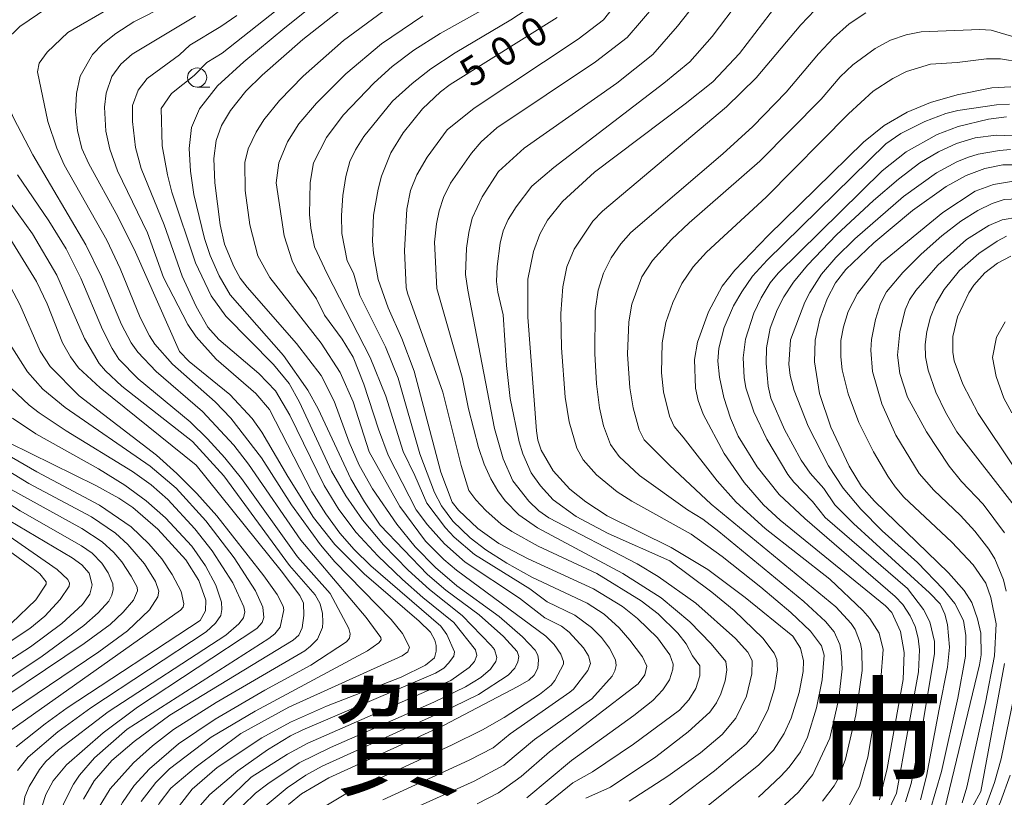
# Model space of a CAD drawing. Units: millimetres. Extents: x -70000 to -68000, y 19500 to 21000.
# Drawn here: x -68976 to -68848, y 20282 to 20384 of the extents above; entities that cross this region are included whole.
import ezdxf

# ---------------------------------------------------------------- set-up
doc = ezdxf.new("R2010")
doc.units = ezdxf.units.MM
for name, color, linetype, lineweight in [('633100_広葉樹林', 7, 'Continuous', 9), ('710100_等高線（計曲線）', 7, 'Continuous', 20), ('710107_等高線（計曲線）（注記）', 7, 'Continuous', 20), ('710200_等高線（主曲線）', 7, 'Continuous', 9)]:
    doc.layers.add(name, color=color, linetype=linetype, lineweight=lineweight)
doc.layers.add('811000_市・東京都の区', color=7, linetype='Continuous')
doc.styles.add('Style-Kanji', font='txt')
doc.styles.add('Style-WORKING', font='txt')

msp = doc.modelspace()

# ---------------------------------------------------------------- linework, layer by layer
at = {"layer": '633100_広葉樹林'}
msp.add_line((-68952.84, 20374.88), (-68951.17, 20374.88), dxfattribs=at)
msp.add_circle((-68952.84, 20376.12), 1.25, dxfattribs=at)
at = {"layer": '710100_等高線（計曲線）', "flags": 128}
for points in [[(-68952.98, 20325.53), (-68965.47, 20335.65), (-68968.32, 20338.24), (-68969.36, 20339.67), (-68970.4, 20341.49), (-68972.41, 20346.57), (-68973.78, 20349.51), (-68977.26, 20355.17), (-68981.01, 20359.52), (-68993.64, 20372.65), (-68994.48, 20374.3), (-68995.18, 20376.74), (-68995.65, 20379.31), (-68995.71, 20381.21), (-68995.32, 20383.49), (-68994.35, 20386.71)], [(-68926.24, 20297.89), (-68923.04, 20299.46), (-68921.88, 20300.41), (-68921.65, 20301.26), (-68921.68, 20301.99), (-68921.86, 20302.7), (-68922.41, 20303.73), (-68923.9, 20305.18), (-68931.05, 20311.36), (-68934.86, 20315.19), (-68937.65, 20318.72), (-68941.02, 20324.08), (-68944.41, 20329.86), (-68945.68, 20331.64), (-68948.56, 20334.75), (-68953.89, 20339.05), (-68955.14, 20340.35), (-68960.87, 20353.32), (-68963.2, 20357.98), (-68966.98, 20364.85), (-68967.86, 20366.85), (-68968.46, 20369.19), (-68968.7, 20371.63), (-68968.59, 20374.02), (-68968.1, 20376.31), (-68966.49, 20379.12), (-68965.16, 20380.5), (-68963.43, 20381.88), (-68961.11, 20383.37), (-68952.67, 20387.71)], [(-68875.17, 20303.21), (-68881.35, 20308.28), (-68886.24, 20311.94), (-68891.02, 20314.81), (-68899.35, 20318.94), (-68902.15, 20320.74), (-68904.22, 20322.42), (-68906.39, 20324.78), (-68907.96, 20327.5), (-68908.4, 20328.81), (-68908.6, 20330.01), (-68909.7, 20344.86), (-68909.69, 20349.81), (-68908.96, 20353.41), (-68908.16, 20355.69), (-68907.15, 20357.51), (-68905.18, 20359.93), (-68901.03, 20363.76), (-68889.21, 20372.67), (-68885.58, 20375.58), (-68882.1, 20379.26), (-68876.09, 20387.15)], [(-68940.91, 20281.25), (-68939.23, 20282.66), (-68935.67, 20284.73), (-68920.73, 20291.55), (-68911.03, 20296.64), (-68909.58, 20297.48), (-68908.87, 20298.12), (-68908.42, 20299.03), (-68908.3, 20300.12), (-68908.41, 20300.76), (-68908.74, 20301.38), (-68910.41, 20303.13), (-68913.47, 20305.81), (-68918.97, 20309.8), (-68921.77, 20312.17), (-68924.39, 20314.9), (-68926.79, 20317.85), (-68929.96, 20322.44), (-68931.69, 20325.53), (-68933.02, 20328.52), (-68934.96, 20333.9), (-68936.68, 20337.26), (-68939.89, 20341.4), (-68946.33, 20348.78), (-68947.21, 20349.96), (-68948.05, 20351.46), (-68949.26, 20354.39), (-68949.83, 20356.91), (-68950.55, 20362.36), (-68950.65, 20365.56), (-68950.36, 20367.92), (-68949.65, 20369.86), (-68948.51, 20371.81), (-68946.49, 20374.34), (-68944.38, 20376.41), (-68939.04, 20381.1), (-68933.57, 20385.4)], [(-68905.88, 20383.96), (-68919.82, 20375.2), (-68921.11, 20374.26), (-68923.46, 20372.03), (-68925.98, 20368.92), (-68927.58, 20366.28), (-68928.78, 20363.23), (-68929.24, 20361.56), (-68929.82, 20358.15), (-68929.96, 20354.81), (-68929.86, 20353.17), (-68929.23, 20349.75), (-68927.94, 20346.05), (-68926.14, 20342.07), (-68924.54, 20337.81), (-68921.05, 20324.61), (-68919.58, 20320.71), (-68918.75, 20319.66), (-68916.24, 20317.28), (-68913.5, 20315.32), (-68909.65, 20313.3), (-68901.13, 20309.41), (-68897.36, 20307.11), (-68895.39, 20305.54), (-68892.8, 20303), (-68891.19, 20300.8), (-68890.77, 20299.57), (-68890.78, 20298.93), (-68891.25, 20297.53), (-68892.1, 20296.21), (-68893.42, 20294.83), (-68895.89, 20292.88), (-68904.03, 20287.01), (-68909.82, 20282.15)], [(-68863.86, 20281.85), (-68862.84, 20285.96), (-68860.77, 20297.58), (-68860.64, 20301.1), (-68861.09, 20303.85), (-68862.24, 20306.31), (-68863.05, 20307.17), (-68876.79, 20318.35), (-68878.98, 20320.35), (-68881.48, 20323.29), (-68884.1, 20327.07), (-68886.86, 20332.18), (-68887.51, 20333.98), (-68887.83, 20335.59), (-68887.98, 20339.31), (-68887.57, 20341.59), (-68886.17, 20345.54), (-68884.36, 20348.89), (-68882.72, 20350.99), (-68878.37, 20355.49), (-68865.95, 20367.68), (-68863.26, 20369.86), (-68860.23, 20371.6), (-68857.2, 20372.87), (-68853.7, 20373.88), (-68849.2, 20374.79), (-68846.72, 20374.9)], [(-68844.91, 20364.71), (-68847.77, 20364.71), (-68850.12, 20364.27), (-68852.55, 20363.34), (-68855.14, 20361.9), (-68859.54, 20358.76), (-68864.6, 20354.54), (-68868.22, 20351.06), (-68869.57, 20349.34), (-68870.67, 20347.25), (-68871.61, 20344.65), (-68872.22, 20341.83), (-68872.34, 20339.04), (-68871.66, 20334.87), (-68870.19, 20330.51), (-68867.79, 20325.41), (-68866.18, 20322.77), (-68864.48, 20320.84), (-68854.86, 20311.47), (-68852.81, 20309.19), (-68851.82, 20307.61), (-68851.07, 20305.49), (-68850.63, 20303.6), (-68850.59, 20300.8), (-68850.8, 20299.49), (-68855.94, 20278.21)], [(-68841.6, 20318.22), (-68850.96, 20332.26), (-68853, 20336.11), (-68854.12, 20339.14), (-68854.28, 20340.29), (-68854.28, 20342.33), (-68853.68, 20344.89), (-68852.2, 20348.04), (-68851.56, 20349.01), (-68850.12, 20350.64), (-68848.47, 20351.89), (-68846.74, 20352.8)], [(-68976.42, 20288.78), (-68972.68, 20291.79), (-68969.78, 20293.87), (-68952.46, 20305.28), (-68951.76, 20306.52), (-68951.69, 20307.91), (-68952.62, 20310.47), (-68954.3, 20313.18), (-68957.97, 20317.2), (-68961.22, 20320.03), (-68963.04, 20321.23), (-68966.07, 20322.87), (-68977.35, 20328.44)], [(-68967.65, 20281.95), (-68966.28, 20284.33), (-68963.96, 20287.02), (-68961.07, 20289.48), (-68956.4, 20292.92), (-68940.32, 20302.7), (-68939.57, 20303.34), (-68939.15, 20304.3), (-68938.91, 20305.9), (-68938.98, 20307.53), (-68939.45, 20308.54), (-68941.86, 20311.75), (-68952.98, 20325.53)], [(-68978.15, 20299.53), (-68974.59, 20301.85), (-68970.47, 20304.86), (-68967.79, 20307.34), (-68966.82, 20308.72), (-68966.51, 20309.92), (-68966.93, 20311.43), (-68967.89, 20312.54), (-68969.15, 20313.46), (-68978.56, 20319)], [(-68887.48, 20280.08), (-68879.58, 20286.45), (-68877.66, 20288.37), (-68876.26, 20290.53), (-68875.35, 20292.51), (-68874.31, 20295.86), (-68873.79, 20298.63), (-68873.76, 20300.01), (-68874.17, 20301.67), (-68875.17, 20303.21)], [(-68923.12, 20196.24), (-68925.44, 20199.23), (-68934.73, 20208.93), (-68938.49, 20213.33), (-68941.3, 20217.35), (-68943.49, 20221.68), (-68945.38, 20226.98), (-68948.11, 20236.17), (-68950.53, 20242.1), (-68954.44, 20250.29), (-68956.04, 20254.82), (-68957.07, 20260.37), (-68957.56, 20265.16), (-68957.66, 20269.76), (-68957.42, 20274.62), (-68956.83, 20277.53), (-68956.37, 20278.83), (-68955.14, 20281.15), (-68953.49, 20283.25), (-68950.21, 20286.1), (-68944.42, 20289.96), (-68940.65, 20291.99), (-68935.96, 20294.1), (-68926.24, 20297.89)]]:
    msp.add_lwpolyline(points, dxfattribs=at)
at = {"layer": '710200_等高線（主曲線）', "flags": 128}
for points in [[(-68900.73, 20311.42), (-68908.37, 20314.95), (-68911.81, 20316.9), (-68913.17, 20317.85), (-68915.17, 20319.64), (-68916.5, 20321), (-68917.42, 20322.25), (-68918.39, 20325.51), (-68920.81, 20335.07), (-68925.4, 20347.97), (-68925.57, 20348.71), (-68925.78, 20353.57), (-68925.5, 20358.95), (-68925.02, 20361.37), (-68924.19, 20363.43), (-68922.86, 20365.74), (-68920.25, 20369.28), (-68916.71, 20372.12), (-68903.16, 20381.14), (-68899.86, 20383.66), (-68896.59, 20387.83), (-68891.61, 20395.43), (-68888.01, 20399.77)], [(-68913.52, 20363.87), (-68910.2, 20366.89), (-68898.12, 20375.37), (-68893.43, 20379.13), (-68890.17, 20382.83), (-68882.1, 20393.1)], [(-68891.19, 20313.07), (-68899.23, 20316.61), (-68903.39, 20318.86), (-68906.4, 20321.02), (-68908.07, 20322.85), (-68909.27, 20324.55), (-68910.35, 20327.02), (-68910.83, 20328.57), (-68912, 20334.23), (-68912.49, 20338.54), (-68912.91, 20345.16), (-68913.62, 20348.12), (-68913.79, 20349.49), (-68913.73, 20351.47), (-68913.34, 20354.51), (-68912.92, 20356.1), (-68912.27, 20357.6), (-68911.25, 20359.25), (-68909.18, 20361.93), (-68906.3, 20364.38), (-68891.96, 20375.37), (-68888.57, 20378.19), (-68885.65, 20381.48), (-68878.29, 20391.27)], [(-68957.52, 20372.09), (-68956.18, 20374.03), (-68953.21, 20376.37), (-68951.59, 20378.09), (-68949.57, 20379.28), (-68936.1, 20389.99)], [(-68927.37, 20373.05), (-68924.81, 20375.35), (-68922.38, 20377.27), (-68919.19, 20379.34), (-68911.93, 20383.64), (-68908.92, 20385.61)], [(-68913.75, 20369.54), (-68900.87, 20378.15), (-68896.76, 20381.33), (-68893.02, 20385.68)], [(-68871.06, 20300.74), (-68871.41, 20301.97), (-68872.86, 20303.89), (-68875.4, 20306.32), (-68879.32, 20309.64), (-68884.37, 20313.6), (-68888.39, 20316.52), (-68896.14, 20320.83), (-68898.06, 20322.05), (-68900.74, 20324.27), (-68902.51, 20326.24), (-68903.31, 20327.76), (-68904.31, 20331.2), (-68904.83, 20334.4), (-68905.33, 20340.86), (-68905.4, 20345.33), (-68905.16, 20348.81), (-68904.61, 20351.4), (-68903.65, 20353.74), (-68901.23, 20357.36), (-68899.99, 20358.67), (-68883.79, 20372.3), (-68879.94, 20376.1), (-68874.1, 20383.01), (-68871.35, 20385.88)], [(-68974.27, 20366.03), (-68976.79, 20370.85), (-68978.26, 20374.27), (-68979.03, 20376.56), (-68979.16, 20377.48), (-68978.88, 20379.25), (-68977.87, 20380.93), (-68975.97, 20382.8), (-68972.43, 20385.18)], [(-68947.16, 20290.53), (-68940.86, 20293.98), (-68926.12, 20300.67), (-68925.38, 20301.16), (-68925.16, 20301.81), (-68926.06, 20303.56), (-68927.55, 20305.39), (-68934.88, 20312.94), (-68936.73, 20315.13), (-68940.53, 20320.38), (-68944.46, 20326.49), (-68948.46, 20331.67), (-68950.49, 20333.81), (-68956.04, 20338.74), (-68958.36, 20341.31), (-68959.07, 20342.41), (-68960.26, 20344.79), (-68962.87, 20351.2), (-68964.62, 20354.9), (-68970.18, 20364.71), (-68971.12, 20366.9), (-68972.31, 20370.4), (-68973.65, 20376.85), (-68973.42, 20378), (-68972.4, 20379.41), (-68969.71, 20382), (-68964.43, 20385.05)], [(-68957.23, 20350.01), (-68959.33, 20355.86), (-68963.22, 20363.96), (-68964.23, 20366.76), (-68964.74, 20369.14), (-68964.92, 20372.26), (-68964.71, 20374.06), (-68963.96, 20376.24), (-68962.78, 20377.85), (-68961.32, 20379.19), (-68953.04, 20384.15)], [(-68945.81, 20284.82), (-68941.04, 20287.81), (-68938.41, 20289.25), (-68919.76, 20297.46), (-68917.36, 20299.12), (-68916.65, 20299.93), (-68916.35, 20300.71), (-68916.55, 20301.43), (-68919.36, 20305.03), (-68923.42, 20308.28), (-68926.06, 20310.63), (-68929.28, 20313.7), (-68932.1, 20316.77), (-68934.34, 20319.74), (-68936.27, 20322.89), (-68940.77, 20332.06), (-68942.64, 20335.23), (-68944.81, 20337.48), (-68950, 20341.93), (-68951.45, 20343.55), (-68952.96, 20346.24), (-68954.79, 20350.21), (-68957.12, 20356.91), (-68960.13, 20364.27), (-68960.87, 20366.97), (-68961.28, 20370.37), (-68961.26, 20372.48), (-68960.55, 20374.46), (-68959.35, 20376), (-68955.15, 20379.09), (-68953.79, 20380.36), (-68949.73, 20382.78), (-68947.68, 20384.22)], [(-68928.99, 20317.72), (-68931.03, 20320.76), (-68932.78, 20323.75), (-68937.04, 20332.88), (-68938.4, 20335.33), (-68941.58, 20339.87), (-68948.54, 20347.78), (-68949.96, 20350.25), (-68951.12, 20352.91), (-68951.88, 20355.1), (-68953.28, 20360.87), (-68953.72, 20363.92), (-68953.9, 20366.87), (-68953.59, 20369.61), (-68952.55, 20372.05), (-68950.17, 20375.04), (-68946.74, 20378.17), (-68941.4, 20382.59), (-68938.2, 20385.17)], [(-68930.42, 20327.27), (-68932.48, 20333.79), (-68934.17, 20337.63), (-68936.68, 20341.44), (-68943.36, 20350.02), (-68944.94, 20352.85), (-68945.96, 20356.88), (-68946.58, 20361.37), (-68946.63, 20365.05), (-68946.2, 20366.83), (-68945.15, 20368.99), (-68944.12, 20370.62), (-68942.11, 20373.14), (-68938.99, 20376.31), (-68933.76, 20380.97), (-68928.48, 20384.83)], [(-68942.54, 20362.4), (-68942.2, 20365.01), (-68941.07, 20367.74), (-68939.57, 20370.1), (-68937.26, 20372.78), (-68933.43, 20376.59), (-68928.78, 20380.52), (-68923.4, 20384.17)], [(-68938.12, 20362.41), (-68937.65, 20364.98), (-68935.98, 20368.28), (-68933.79, 20371.21), (-68929.76, 20375.42), (-68927.39, 20377.56), (-68924.59, 20379.71), (-68921.16, 20381.88), (-68915.47, 20385.06)], [(-68870.31, 20289.93), (-68869.15, 20295.08), (-68868.71, 20298.97), (-68868.83, 20301.19), (-68869.04, 20302.15), (-68869.75, 20303.79), (-68870.89, 20305.15), (-68873.7, 20307.74), (-68884.79, 20316.89), (-68886.87, 20318.49), (-68888.9, 20319.73), (-68895.13, 20324.19), (-68897.81, 20326.69), (-68898.95, 20328.22), (-68899.83, 20330.66), (-68900.35, 20333.04), (-68900.74, 20336.17), (-68900.99, 20340.09), (-68900.93, 20345.66), (-68900.53, 20348.37), (-68899.83, 20350.58), (-68898.83, 20352.6), (-68897.58, 20354.44), (-68896.26, 20355.91), (-68884.29, 20366.17), (-68880.38, 20369.74), (-68876.02, 20374.22), (-68871.82, 20379.21), (-68869.86, 20381.3), (-68867.8, 20383.11), (-68865.62, 20384.55)], [(-68953.44, 20328.61), (-68962.64, 20335.83), (-68964.8, 20337.83), (-68965.62, 20338.8), (-68967.52, 20342.07), (-68971.15, 20350.35), (-68974.3, 20355.74), (-68979.35, 20362.7), (-68984.89, 20368.56), (-68986.8, 20370.95), (-68988.16, 20373.03), (-68990.08, 20378.1), (-68990.25, 20380.54), (-68990.12, 20381.59), (-68989.75, 20382.67), (-68989.14, 20383.8)], [(-68871.46, 20373.28), (-68868.96, 20376.21), (-68867.31, 20377.79), (-68864.41, 20379.93), (-68862.4, 20381), (-68860.39, 20381.7), (-68858.43, 20382.08), (-68850.76, 20382.37), (-68849.3, 20382.31), (-68845.44, 20381.15)], [(-68870.31, 20310.67), (-68878.75, 20317.26), (-68882.54, 20320.69), (-68885.03, 20323.49), (-68889.45, 20329.19), (-68890.63, 20330.59), (-68891.24, 20331.92), (-68892, 20335.12), (-68892.26, 20337.59), (-68892.2, 20341.52), (-68891.71, 20344.16), (-68890.82, 20346.78), (-68889.61, 20349.24), (-68888.15, 20351.41), (-68886.43, 20353.34), (-68878.62, 20360.5), (-68867.88, 20371.38), (-68864.67, 20374.34), (-68862.09, 20375.98), (-68860.31, 20376.89), (-68857.21, 20377.87), (-68853.71, 20378.07), (-68849.9, 20378.57), (-68848.07, 20378.54), (-68845.49, 20378.11)], [(-68906.87, 20288.11), (-68895.3, 20296.99), (-68894.44, 20298.18), (-68894.17, 20299.31), (-68894.74, 20300.53), (-68896.39, 20302.69), (-68897.81, 20304.31), (-68899.75, 20306.11), (-68901.98, 20307.51), (-68909.19, 20310.92), (-68912.43, 20312.73), (-68915.17, 20314.47), (-68917.24, 20316.07), (-68919.48, 20318.24), (-68920.99, 20320.23), (-68921.9, 20321.96), (-68923.79, 20327.01), (-68926.6, 20336.87), (-68928.29, 20340.98), (-68931.6, 20347.67), (-68932.44, 20350.59), (-68933.26, 20352.22), (-68933.95, 20355.79), (-68934.02, 20358.13), (-68933.84, 20360.73), (-68933.45, 20363.19), (-68932.92, 20365.15), (-68932.2, 20366.69), (-68931.09, 20368.41), (-68927.37, 20373.05)], [(-68871.28, 20281.68), (-68869.76, 20283.71), (-68869.21, 20284.7), (-68868.27, 20287.19), (-68866.92, 20292.96), (-68866.11, 20298.76), (-68866.14, 20301.3), (-68866.32, 20302.28), (-68867.02, 20304.08), (-68867.54, 20304.89), (-68869.54, 20307.04), (-68885.81, 20320.47), (-68891.24, 20325.53), (-68894.52, 20328.85), (-68895.21, 20330.14), (-68895.96, 20333.02), (-68896.4, 20335.63), (-68896.72, 20340.01), (-68896.56, 20344.23), (-68896.13, 20346.56), (-68894.85, 20350.13), (-68893.46, 20352.25), (-68890.97, 20354.99), (-68888.69, 20357.17), (-68879.45, 20365.21), (-68871.46, 20373.28)], [(-68861.64, 20282.72), (-68858.74, 20298.56), (-68858.64, 20301.43), (-68858.8, 20302.98), (-68859.18, 20304.47), (-68859.83, 20305.87), (-68860.82, 20307.35), (-68861.79, 20308.4), (-68873.57, 20318.57), (-68876.92, 20321.69), (-68879.8, 20325.32), (-68882.29, 20329.32), (-68883.3, 20331.67), (-68884.14, 20334.38), (-68884.72, 20337.01), (-68884.93, 20339.13), (-68884.79, 20340.82), (-68884.09, 20343.49), (-68882.87, 20346.35), (-68881.82, 20348.15), (-68880.4, 20350.18), (-68878.5, 20352.3), (-68863.01, 20367.49), (-68861.05, 20368.82), (-68857.93, 20370.39), (-68855.18, 20371.43), (-68853.65, 20371.84), (-68848.59, 20372.58), (-68846.9, 20372.63)], [(-68946.82, 20281.19), (-68945.22, 20282.72), (-68943.64, 20283.96), (-68939.53, 20286.7), (-68935.45, 20288.69), (-68921.97, 20294.62), (-68917.84, 20296.61), (-68915.86, 20297.85), (-68914.6, 20298.9), (-68913.89, 20299.92), (-68913.76, 20300.42), (-68914.06, 20301.47), (-68914.49, 20302.02), (-68918.27, 20305.92), (-68922.55, 20309.3), (-68925.3, 20311.85), (-68928.52, 20315.14), (-68931.29, 20318.41), (-68933.46, 20321.52), (-68935.3, 20324.74), (-68939.48, 20333.75), (-68940.82, 20336.18), (-68942.89, 20338.68), (-68949.11, 20344.99), (-68951.03, 20347.62), (-68953.05, 20351.96), (-68956.12, 20361.17), (-68956.71, 20363.44), (-68957.4, 20367.19), (-68957.52, 20372.09)], [(-68860.19, 20309.45), (-68870.94, 20318.71), (-68872.59, 20320.81), (-68875, 20323.31), (-68875.79, 20324.34), (-68878.56, 20328.94), (-68880.25, 20332.51), (-68881.26, 20335.62), (-68881.5, 20336.99), (-68881.62, 20339.55), (-68881.32, 20341.99), (-68880.23, 20345.39), (-68879.3, 20347.36), (-68878.09, 20349.35), (-68877.07, 20350.61), (-68863.5, 20363.94), (-68860.37, 20366.44), (-68856.34, 20368.69), (-68853.58, 20369.74), (-68849.64, 20370.68), (-68847.27, 20370.99)], [(-68902.16, 20282.08), (-68898.93, 20283.54), (-68893.03, 20287.48), (-68888.78, 20290.72), (-68885.96, 20293.31), (-68885.11, 20294.53), (-68884.52, 20295.69), (-68883.99, 20297.41), (-68883.76, 20298.85), (-68883.88, 20299.9), (-68885.78, 20302.22), (-68888.59, 20305.08), (-68892.31, 20308.22), (-68897.32, 20311.4), (-68908.43, 20317.35), (-68910.9, 20319.07), (-68912.66, 20320.9), (-68913.64, 20322.18), (-68914.55, 20323.76), (-68915.39, 20325.66), (-68916.15, 20327.86), (-68917.45, 20332.89), (-68918.28, 20337.03), (-68921.56, 20348.58), (-68921.88, 20354.66), (-68921.63, 20357.03), (-68921.26, 20358.71), (-68920.7, 20360.45), (-68919.79, 20362.34), (-68917.07, 20366.26), (-68915.78, 20367.71), (-68913.75, 20369.54)], [(-68856.07, 20293.69), (-68854.97, 20299.18), (-68854.7, 20301.81), (-68854.99, 20304.73), (-68855.33, 20306.1), (-68855.93, 20307.45), (-68857.31, 20308.89), (-68867.23, 20317.93), (-68869.67, 20320.35), (-68871.1, 20322.51), (-68872.89, 20324.49), (-68874.07, 20326.21), (-68876.24, 20330.18), (-68878.01, 20334.28), (-68878.37, 20335.86), (-68878.62, 20338.81), (-68878.57, 20340.86), (-68878.1, 20343.42), (-68877.18, 20345.79), (-68876.32, 20347.49), (-68875.07, 20349.4), (-68873.23, 20351.65), (-68869.44, 20355.59), (-68864.65, 20360.07), (-68861.37, 20362.88), (-68858.57, 20364.98), (-68856.17, 20366.43), (-68853.8, 20367.5), (-68851.38, 20368.26), (-68848.64, 20368.61), (-68845.31, 20368.49)], [(-68875.46, 20341.91), (-68873.58, 20346.8), (-68872.94, 20348.09), (-68871.41, 20350.47), (-68869.53, 20352.63), (-68867.06, 20355.08), (-68860.73, 20360.61), (-68856.42, 20363.69), (-68853.74, 20365.12), (-68852.38, 20365.67), (-68851, 20366.1), (-68848.19, 20366.61), (-68846.76, 20366.71)], [(-68960.15, 20281.67), (-68958.24, 20284.15), (-68956.43, 20285.91), (-68950.99, 20290.04), (-68945.25, 20293.45), (-68930.61, 20301.3), (-68929.13, 20302.37), (-68928.85, 20302.76), (-68928.87, 20303.05), (-68930.81, 20305.67), (-68939.32, 20315.76), (-68946.14, 20325.65), (-68948.06, 20328.15), (-68952.14, 20332.53), (-68958.2, 20337.75), (-68960.58, 20340.28), (-68961.43, 20341.51), (-68962.72, 20343.88), (-68965.31, 20350.13), (-68967.35, 20354.29), (-68974.27, 20366.03)], [(-68896.48, 20281.71), (-68891.44, 20284.95), (-68887.21, 20287.99), (-68884.37, 20290.38), (-68882.57, 20292.51), (-68881.19, 20295.38), (-68880.51, 20298.3), (-68880.45, 20300.03), (-68881, 20301.13), (-68882.63, 20302.91), (-68887.8, 20307.55), (-68892.71, 20311.03), (-68895.45, 20312.65), (-68906.97, 20318.67), (-68908.26, 20319.6), (-68909.59, 20320.86), (-68911.65, 20323.5), (-68912.92, 20326.37), (-68914.06, 20330.34), (-68917.53, 20348.36), (-68917.82, 20350.4), (-68917.7, 20353.86), (-68917.41, 20355.92), (-68916.95, 20357.78), (-68915.68, 20360.57), (-68913.52, 20363.87)], [(-68944.03, 20296.2), (-68937.99, 20299.46), (-68933.35, 20302.5), (-68932.96, 20302.98), (-68932.86, 20303.55), (-68933.05, 20304.21), (-68935.48, 20308.78), (-68939.77, 20313.58), (-68947.06, 20323.8), (-68949.24, 20326.49), (-68951.47, 20328.96), (-68953.76, 20331.18), (-68960.54, 20336.82), (-68963.04, 20339.39), (-68963.94, 20340.78), (-68965.19, 20343.24), (-68968.01, 20349.96), (-68969.9, 20353.78), (-68972.17, 20357.41), (-68976.26, 20363.44)], [(-68928.61, 20281.85), (-68917.36, 20287.03), (-68914.24, 20288.64), (-68912.01, 20290.47), (-68904.22, 20295.9), (-68903.77, 20296.32), (-68901.89, 20298.74), (-68901.54, 20299.67), (-68901.8, 20300.68), (-68902.46, 20301.72), (-68904.3, 20303.73), (-68905.34, 20304.51), (-68907.48, 20305.61), (-68910.79, 20308.2), (-68917.9, 20312.9), (-68920.58, 20315.26), (-68922.8, 20317.77), (-68924.27, 20319.7), (-68927.93, 20326.84), (-68929.2, 20330.22), (-68931.08, 20336.09), (-68932.51, 20339.65), (-68933.94, 20341.99), (-68936.23, 20345.12), (-68937.28, 20347.24), (-68939.8, 20350.86), (-68940.46, 20352.2), (-68941.47, 20355.46), (-68942.54, 20362.4)], [(-68926.52, 20279.87), (-68916.72, 20284.31), (-68912.85, 20286.4), (-68908.82, 20289.72), (-68901.37, 20295.04), (-68898.73, 20298), (-68898.35, 20298.68), (-68898.21, 20299.39), (-68898.29, 20300.13), (-68899.05, 20301.64), (-68900.12, 20303.06), (-68901.42, 20304.36), (-68903.6, 20305.96), (-68907.19, 20307.72), (-68909.45, 20309.39), (-68916.65, 20313.87), (-68919.32, 20316.15), (-68920.46, 20317.36), (-68922.89, 20320.58), (-68924.43, 20324.19), (-68925.98, 20327.31), (-68928.22, 20334.55), (-68930.27, 20339.61), (-68935.9, 20350.49), (-68937.53, 20354.01), (-68938, 20356.47), (-68938.17, 20358.27), (-68938.12, 20362.41)], [(-68863.6, 20351.94), (-68855.59, 20358.49), (-68851.38, 20361.3), (-68848.99, 20362.16), (-68846.11, 20362.64), (-68844.32, 20362.58), (-68841.1, 20362.17), (-68836.35, 20361.2), (-68823.77, 20356.97), (-68819.46, 20355.42), (-68811.79, 20352.11), (-68808.43, 20350.35), (-68805.38, 20348.53), (-68798.92, 20344.32), (-68789.2, 20337.54), (-68786.86, 20336.33), (-68784.43, 20335.42), (-68781.92, 20334.81), (-68776.77, 20334.24), (-68774.41, 20333.82)], [(-68847.32, 20309.1), (-68847.69, 20310.58), (-68848.82, 20313.32), (-68849.58, 20314.59), (-68851.42, 20316.92), (-68853.29, 20318.96), (-68856.78, 20322.26), (-68858.67, 20324.43), (-68861.72, 20329.47), (-68863.55, 20333.55), (-68864.74, 20337.78), (-68864.97, 20340.56), (-68864.89, 20341.92), (-68864.39, 20344.53), (-68863.72, 20346.62), (-68862.94, 20348.15), (-68860.81, 20350.67), (-68858.41, 20353.06), (-68855.73, 20355.48), (-68853.26, 20357.38), (-68851.03, 20358.77), (-68849.14, 20359.7), (-68847.6, 20360.19), (-68845.77, 20360.3)], [(-68847.53, 20316.71), (-68850.33, 20320.44), (-68853.16, 20323.42), (-68854.75, 20325.4), (-68857.72, 20329.89), (-68860.21, 20334.43), (-68861.2, 20337.49), (-68861.51, 20339.89), (-68861.21, 20342.95), (-68860.51, 20345.82), (-68859.93, 20347.13), (-68859.11, 20348.35), (-68856.26, 20351.65), (-68852.5, 20354.97), (-68849.6, 20356.83), (-68847.86, 20357.56), (-68845.79, 20357.91)], [(-68853.76, 20329.87), (-68855.26, 20332.44), (-68856.48, 20335.05), (-68857.48, 20337.94), (-68857.83, 20339.68), (-68857.9, 20341.27), (-68857.69, 20342.97), (-68857.2, 20344.83), (-68856.44, 20346.7), (-68855.42, 20348.47), (-68853.43, 20350.93), (-68850.9, 20353.14), (-68848.49, 20354.79), (-68847.29, 20355.4)], [(-68853.07, 20281.46), (-68852.47, 20283.51), (-68850.03, 20294.57), (-68848.86, 20300.68), (-68848.65, 20304.84), (-68849.31, 20308.28), (-68849.99, 20310.15), (-68851.65, 20312.53), (-68854.4, 20315.5), (-68860.66, 20321.38), (-68861.81, 20322.69), (-68862.77, 20324.09), (-68864.64, 20327.27), (-68866.53, 20331.09), (-68867.93, 20334.83), (-68868.71, 20337.98), (-68868.89, 20339.68), (-68868.87, 20341.79), (-68868.55, 20343.57), (-68867.92, 20345.6), (-68866.71, 20347.93), (-68863.6, 20351.94)], [(-68961.97, 20291.11), (-68943.49, 20302.9), (-68942.71, 20303.53), (-68942.01, 20304.39), (-68941.55, 20306.68), (-68941.6, 20307.13), (-68942.4, 20308.67), (-68944.13, 20311.09), (-68950.29, 20318.93), (-68952.88, 20321.83), (-68955.49, 20324.46), (-68958.13, 20326.83), (-68968.22, 20334.59), (-68972.02, 20338.43), (-68973.31, 20340.4), (-68975.97, 20346.5), (-68977.51, 20349.46)], [(-68952.76, 20280.76), (-68951.17, 20282.58), (-68947.54, 20285.65), (-68943.68, 20288.39), (-68940.65, 20290.22), (-68939.05, 20291), (-68921.75, 20298.39), (-68920.67, 20299.07), (-68920.05, 20299.72), (-68919.37, 20300.6), (-68919.27, 20301.19), (-68920.29, 20303.44), (-68921.04, 20304.53), (-68930.18, 20312.42), (-68932.38, 20314.53), (-68934.24, 20316.65), (-68936.07, 20319.18), (-68937.86, 20322.08), (-68943.41, 20332.8), (-68945.18, 20334.87), (-68950.36, 20339.36), (-68952.96, 20342.29), (-68954.05, 20343.9), (-68957.23, 20350.01)], [(-68846.61, 20332.37), (-68847.62, 20334.26), (-68848.65, 20337.09), (-68849.13, 20339.61), (-68848.59, 20342.26), (-68847.44, 20344.24)], [(-68857.23, 20280.51), (-68855.75, 20285.57), (-68853.65, 20295.14), (-68852.63, 20300.6), (-68852.59, 20303.33), (-68852.89, 20305.26), (-68854.03, 20307.47), (-68855.53, 20309.37), (-68858.91, 20312.85), (-68863.5, 20316.98), (-68866.29, 20319.79), (-68868.57, 20322.53), (-68870.51, 20325.45), (-68873.15, 20330.63), (-68874.97, 20335.28), (-68875.49, 20337.26), (-68875.65, 20338.71), (-68875.46, 20341.91)], [(-68973.36, 20278.43), (-68973.1, 20280.96), (-68972.56, 20282.56), (-68971.6, 20284.33), (-68969.86, 20286.44), (-68965.08, 20290.62), (-68960.6, 20293.96), (-68945.06, 20304.23), (-68944.34, 20305), (-68944.15, 20305.65), (-68944.27, 20307.02), (-68945.22, 20309.13), (-68948, 20313.43), (-68951.72, 20318.26), (-68955.58, 20322.54), (-68958.95, 20325.42), (-68970.07, 20333.07), (-68972.97, 20335.47), (-68974.97, 20337.73), (-68977.01, 20340.95)], [(-68964.44, 20293.36), (-68949.09, 20303.37), (-68947.42, 20304.82), (-68946.79, 20305.63), (-68946.62, 20306.41), (-68946.77, 20307.05), (-68948.2, 20310.18), (-68950.86, 20314.34), (-68953.16, 20317.25), (-68956.68, 20321.05), (-68958.84, 20322.96), (-68961.29, 20324.71), (-68969.93, 20330), (-68973.45, 20332.35), (-68974.76, 20333.37), (-68977.09, 20335.59)], [(-68976.25, 20285.69), (-68974.88, 20287.42), (-68971.02, 20290.73), (-68966.7, 20293.88), (-68951.67, 20303.81), (-68950.44, 20304.9), (-68949.77, 20305.94), (-68949.63, 20306.72), (-68949.68, 20307.64), (-68950.39, 20309.89), (-68951.74, 20312.42), (-68953.53, 20314.96), (-68956.95, 20318.67), (-68959.48, 20320.89), (-68962.26, 20322.94), (-68965.7, 20325.08), (-68973.87, 20329.61), (-68976.9, 20331.67)], [(-68846.3, 20320.26), (-68853.76, 20329.87)], [(-68965.76, 20280.73), (-68964.17, 20283.29), (-68961.16, 20286.68), (-68958.68, 20288.93), (-68955.92, 20291.03), (-68950.35, 20294.58), (-68938.79, 20301.29), (-68938.05, 20301.91), (-68937.15, 20302.85), (-68936.48, 20304.36), (-68936.44, 20305.07), (-68936.51, 20306.17), (-68936.8, 20307.44), (-68937.46, 20308.61), (-68940.8, 20312.46), (-68949.36, 20324.16), (-68953.44, 20328.61)], [(-68976.99, 20291.06), (-68954.99, 20306.62), (-68954.68, 20307.03), (-68954.59, 20307.45), (-68954.91, 20309.05), (-68956.1, 20311.29), (-68957.46, 20313.3), (-68959.13, 20315.29), (-68961.46, 20317.51), (-68965.58, 20320.31), (-68973.76, 20324.65), (-68977.88, 20327.05)], [(-68936.7, 20280.7), (-68933.46, 20282.67), (-68919.65, 20289.02), (-68915.62, 20291.02), (-68912.81, 20292.62), (-68908.18, 20295.63), (-68906.66, 20296.81), (-68906.19, 20297.42), (-68905.07, 20299.59), (-68905.04, 20299.93), (-68905.41, 20300.88), (-68906.26, 20302.14), (-68907.38, 20303.24), (-68919.01, 20311.85), (-68920.65, 20313.24), (-68923.06, 20315.63), (-68926.42, 20320.13), (-68930.42, 20327.27)], [(-68978.53, 20292.47), (-68965.67, 20301.18), (-68961.94, 20303.91), (-68959.05, 20306.67), (-68957.98, 20308.35), (-68957.84, 20309.08), (-68958.26, 20310.38), (-68959.71, 20312.65), (-68961.89, 20315.2), (-68963.48, 20316.65), (-68966.62, 20318.78), (-68974.77, 20323.15), (-68978.66, 20325.49)], [(-68982.86, 20291.99), (-68967.59, 20302.25), (-68964.17, 20304.74), (-68962.48, 20306.37), (-68961.12, 20307.94), (-68960.62, 20309.15), (-68960.68, 20309.61), (-68961.43, 20311.07), (-68962.68, 20312.93), (-68963.7, 20314.13), (-68965.21, 20315.53), (-68967.89, 20317.27), (-68978.8, 20323.28)], [(-68973.07, 20300.63), (-68967.62, 20304.61), (-68965.75, 20306.26), (-68964.37, 20307.81), (-68963.97, 20308.57), (-68963.79, 20309.32), (-68963.82, 20310.06), (-68964.43, 20311.49), (-68965.27, 20312.73), (-68966.55, 20314.04), (-68967.93, 20315.01), (-68975.93, 20319.58), (-68979.9, 20322.13)], [(-68977.06, 20304.9), (-68973.89, 20307.97), (-68972.51, 20310), (-68972.51, 20310.31), (-68973.37, 20311.34), (-68974.23, 20312.07), (-68983.71, 20318.97)], [(-68992.47, 20292.38), (-68974.68, 20304.21), (-68972.7, 20305.85), (-68970.71, 20307.99), (-68969.53, 20309.74), (-68969.47, 20310.13), (-68969.71, 20310.62), (-68971.08, 20311.94), (-68979.95, 20318.05)], [(-68943.95, 20281.04), (-68941.11, 20283.42), (-68938.65, 20285.07), (-68936.53, 20286.26), (-68919.44, 20293.99), (-68916.16, 20295.63), (-68912.27, 20298.12), (-68911.39, 20299.06), (-68911, 20299.86), (-68910.89, 20300.56), (-68911.12, 20301.24), (-68912.88, 20303.2), (-68916.04, 20306.03), (-68920.39, 20309.23), (-68922.8, 20311.29), (-68928.99, 20317.72)], [(-68891.82, 20280.76), (-68885.37, 20285.65), (-68881.25, 20289.15), (-68879.9, 20290.71), (-68878.41, 20293.57), (-68877.54, 20296.38), (-68877.13, 20298.81), (-68877.22, 20300.18), (-68877.59, 20301), (-68879.08, 20302.98), (-68882.82, 20306.57), (-68885.71, 20308.96), (-68891.19, 20313.07)], [(-68907.53, 20281.1), (-68903.83, 20284.1), (-68901.27, 20285.51), (-68895.95, 20289.12), (-68889.92, 20293.58), (-68888.71, 20294.91), (-68887.79, 20296.4), (-68887.3, 20298.04), (-68887.28, 20299.37), (-68888.22, 20300.65), (-68889.07, 20302.22), (-68890.15, 20303.62), (-68892.73, 20306.16), (-68894.91, 20307.85), (-68900.73, 20311.42)], [(-68867.85, 20281.02), (-68866.44, 20283.6), (-68865.35, 20287.42), (-68863.68, 20297.59), (-68863.38, 20301.48), (-68863.88, 20303.62), (-68865.09, 20305.51), (-68866.02, 20306.57), (-68870.31, 20310.67)], [(-68860.44, 20281.61), (-68859.72, 20283.99), (-68858.49, 20289.95), (-68856.68, 20300.97), (-68856.66, 20302.55), (-68857.28, 20305.08), (-68858.12, 20306.69), (-68860.19, 20309.45)], [(-68991.04, 20288.58), (-68973.07, 20300.63)], [(-68879.62, 20282.2), (-68876.72, 20284.96), (-68875.63, 20286.14), (-68874.17, 20288.11), (-68873.25, 20290.06), (-68872.07, 20293.88), (-68871.31, 20297.51), (-68871.06, 20300.74)], [(-68863.86, 20261.67), (-68859.64, 20268.38), (-68858.22, 20270.25), (-68856.49, 20272.11), (-68854.53, 20274.94), (-68852.91, 20277.87), (-68851.73, 20280.96), (-68850.65, 20282.94), (-68847.56, 20299.64)], [(-68877.84, 20250.19), (-68864.81, 20257.99), (-68863.71, 20258.87), (-68862.47, 20260.42), (-68860.08, 20264.64), (-68854.93, 20271.96), (-68852.39, 20276.13), (-68851.07, 20278.58), (-68849.9, 20281.24), (-68848.87, 20284.13), (-68847.98, 20287.23), (-68845.95, 20297.18)], [(-68932.36, 20196.9), (-68933.64, 20199.14), (-68941.32, 20208.45), (-68944.92, 20213.25), (-68947.48, 20217.32), (-68949.51, 20221.66), (-68951.45, 20227.18), (-68954.39, 20236.83), (-68956.56, 20242.7), (-68959.08, 20248.72), (-68960.01, 20251.5), (-68961.65, 20258.01), (-68964.19, 20272.54), (-68964.38, 20275.53), (-68963.96, 20278.18), (-68963.17, 20280.43), (-68962.59, 20281.54), (-68961.05, 20283.74), (-68959.07, 20285.92), (-68955.26, 20289.17), (-68950.48, 20292.41), (-68944.03, 20296.2)], [(-68946.94, 20197.03), (-68946.87, 20197.78), (-68947.07, 20198.61), (-68948.9, 20201.86), (-68949.85, 20204.19), (-68954.42, 20211.71), (-68956.59, 20216.07), (-68958.74, 20221.12), (-68960.88, 20226.81), (-68965.12, 20239.46), (-68969.86, 20252.45), (-68971.15, 20257.65), (-68973.08, 20267.82), (-68974.81, 20273.92), (-68975.52, 20277.1), (-68975.7, 20279.53), (-68975.31, 20282.24), (-68974.76, 20283.62), (-68973.39, 20285.84), (-68972.57, 20286.89), (-68970.91, 20288.4), (-68964.44, 20293.36)], [(-68858.52, 20281.88), (-68857.7, 20284.97), (-68856.07, 20293.69)], [(-68940.78, 20197.5), (-68951.44, 20213.31), (-68952.65, 20215.44), (-68954.6, 20219.47), (-68956.28, 20224.14), (-68961.12, 20239.32), (-68965.13, 20250.43), (-68965.93, 20252.92), (-68967.23, 20257.97), (-68969.06, 20267.42), (-68970.71, 20274.13), (-68971.09, 20276.52), (-68971.1, 20278.39), (-68970.63, 20280.41), (-68970.2, 20281.53), (-68968.98, 20283.9), (-68968.18, 20285.07), (-68966.22, 20287.33), (-68961.97, 20291.11)], [(-68925.61, 20195.53), (-68927.51, 20198.09), (-68930.36, 20201.48), (-68938, 20209.81), (-68940.98, 20213.53), (-68943.17, 20216.77), (-68944.82, 20219.63), (-68946, 20222.13), (-68947.01, 20225.04), (-68949.52, 20234.24), (-68950.38, 20236.92), (-68952.56, 20242.36), (-68956.23, 20250.42), (-68957.8, 20255.15), (-68958.96, 20261.48), (-68959.77, 20269.67), (-68959.83, 20275.25), (-68959.59, 20277.04), (-68959.16, 20278.65), (-68957.81, 20281.41), (-68956.27, 20283.37), (-68952.98, 20286.19), (-68947.16, 20290.53)], [(-68879.75, 20277.92), (-68874.43, 20282.89), (-68872.56, 20285.16), (-68870.31, 20289.93)], [(-68916.32, 20281.35), (-68913.54, 20282.76), (-68910.57, 20284.93), (-68906.87, 20288.11)], [(-68916.4, 20193.79), (-68927.96, 20205.23), (-68932.19, 20209.67), (-68935.6, 20213.87), (-68937.89, 20217.39), (-68939.87, 20221.29), (-68940.75, 20223.39), (-68942.27, 20227.96), (-68944.09, 20235.66), (-68945.77, 20241.09), (-68949.3, 20249.4), (-68951.12, 20254.2), (-68952.15, 20258.12), (-68952.77, 20264.04), (-68952.74, 20271.12), (-68952.36, 20274.98), (-68951.68, 20277.65), (-68950.64, 20279.69), (-68949.15, 20281.62), (-68945.81, 20284.82)], [(-68859.72, 20223.28), (-68866.62, 20225.86), (-68876.05, 20228.7), (-68878.48, 20229.81), (-68880.46, 20231.43), (-68881.74, 20232.9), (-68882.26, 20233.75), (-68883.04, 20235.67), (-68883.43, 20237.83), (-68883.46, 20238.88), (-68883.18, 20240.83), (-68881.88, 20243.68), (-68880.33, 20245.08), (-68877.93, 20247.67), (-68874.35, 20250.19), (-68863.17, 20257), (-68862.15, 20257.78), (-68861.29, 20258.73), (-68860.38, 20260.11), (-68857.83, 20264.98), (-68851.38, 20275.23), (-68849.61, 20278.31), (-68848.08, 20281.6), (-68846.81, 20285.08)], [(-68863.16, 20279.47), (-68861.64, 20282.72)]]:
    msp.add_lwpolyline(points, dxfattribs=at)

# ---------------------------------------------------------------- texts
at = {"layer": '710107_等高線（計曲線）（注記）', "style": 'Style-WORKING'}
for s, p in [('0', (-68909.12, 20379.71)), ('0', (-68913.09, 20377.22)), ('5', (-68917.06, 20374.72))]:
    msp.add_text(s, height=3.75, rotation=32.1168, dxfattribs=at).set_placement(p)
at = {"layer": '811000_市・東京都の区', "char_height": 12.5, "attachment_point": 7, "line_spacing_factor": 0.6, "style": 'Style-Kanji'}
for s, insert in [('賀', (-68935.05, 20279.84)), ('市', (-68872.55, 20279.84))]:
    msp.add_mtext(s, dxfattribs=dict(at, insert=insert))

doc.saveas('drawing.dxf')
